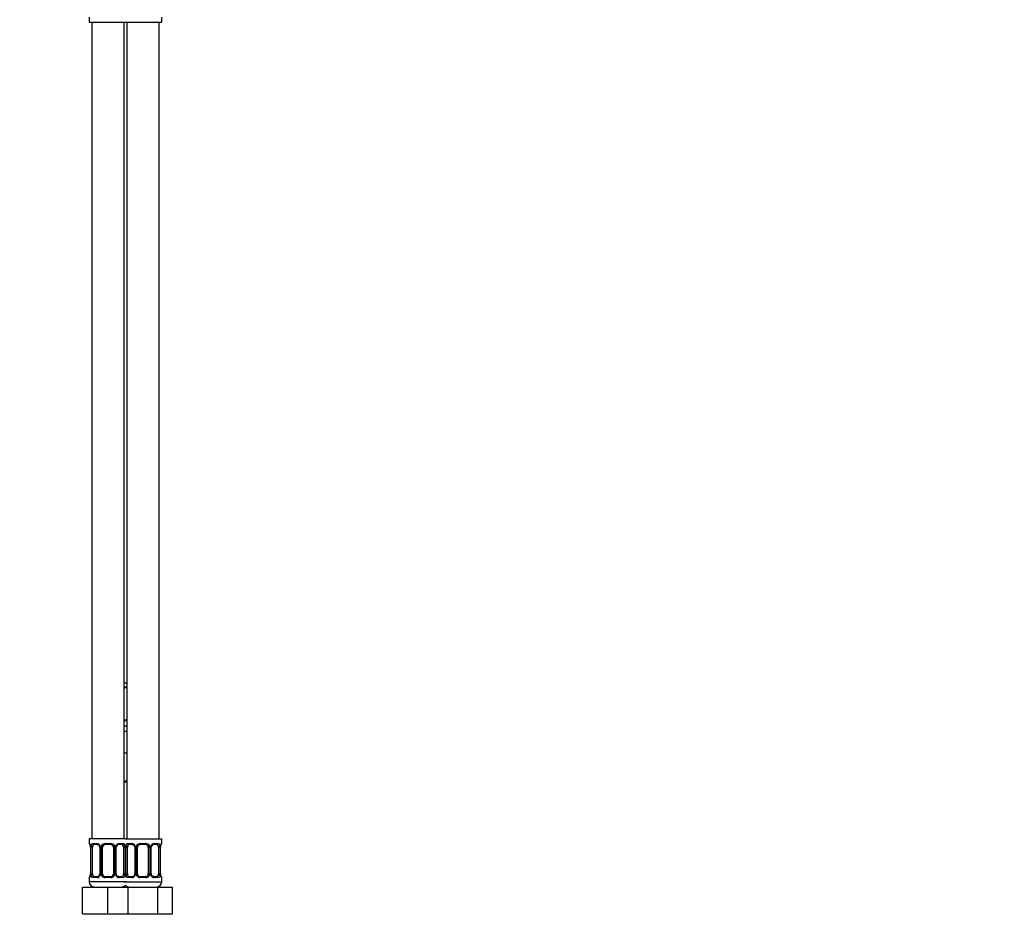
# Model space of a CAD drawing. Units: millimetres. Extents: x 0 to 1478, y 0 to 1758.
# Drawn here: x 1112 to 1478, y 772 to 1110 of the extents above; entities that cross this region are included whole.
import ezdxf
from ezdxf import colors
from ezdxf.entities.mleader import LeaderData, LeaderLine
from ezdxf.math import Vec2, Vec3

# ---------------------------------------------------------------- set-up
doc = ezdxf.new("R2010")
doc.units = ezdxf.units.MM
doc.layers.add('DV4_Défaut', color=7, linetype='Continuous')
doc.layers.add('Défaut', color=7, linetype='Continuous')

# ---------------------------------------------------------------- blocks, each defined once
blk = doc.blocks.new('_DOT')
at = {"color": 0}
blk.add_line((0, 0), (-1, 0), dxfattribs=at)
at = {"color": 0, "const_width": 0.333}
blk.add_lwpolyline([(-0.1665, 0, 1), (0.1665, 0, 1)], format="xyb", close=True, dxfattribs=at)
blk = doc.blocks.new('SE3')
at = {"layer": 'DV4_Défaut', "color": 7, "linetype": 'Continuous'}
for p, q in [((1137.5, 1110.44), (1137.5, 1108.64)), ((1164.5, 1108.64), (1164.5, 1110.44)), ((1137.5, 1108.64), (1151, 1108.64)), ((1138.5, 1108.64), (1138.5, 804.64)), ((1150.5, 804.64), (1150.5, 1108.64)), ((1151, 1108.64), (1164.5, 1108.64)), ((1151.5, 1108.64), (1151.5, 804.64)), ((1163.5, 804.64), (1163.5, 1108.64)), ((1150.5, 862.64), (1151.5, 862.64)), ((1150.5, 861.16), (1151.5, 861.16)), ((1151.5, 860.76), (1150.5, 860.76)), ((1150.5, 848.88), (1151.5, 848.88)), ((1151.5, 848.48), (1150.5, 848.48)), ((1150.5, 846.64), (1151.5, 846.64)), ((1150.5, 844.64), (1151.5, 844.64)), ((1150.5, 836.64), (1151, 836.64)), ((1151, 836.64), (1151.5, 836.64)), ((1150.5, 826.14), (1151.5, 826.14)), ((1151.5, 825.64), (1150.5, 825.64)), ((1151, 804.64), (1137.5, 804.64)), ((1137.5, 804.64), (1137.5, 802.84)), ((1137.5, 802.84), (1137.59, 802.84)), ((1138.86, 802.84), (1140.36, 802.84)), ((1140.6, 802.44), (1139.18, 802.44)), ((1143.44, 802.84), (1145.57, 802.84)), ((1145.5, 802.44), (1143.5, 802.44)), ((1149.83, 802.44), (1148.41, 802.44)), ((1148.65, 802.84), (1150.15, 802.84)), ((1151, 804.64), (1164.5, 804.64)), ((1151.86, 802.84), (1153.36, 802.84)), ((1153.6, 802.44), (1152.18, 802.44)), ((1156.44, 802.84), (1158.57, 802.84)), ((1158.5, 802.44), (1156.5, 802.44)), ((1162.83, 802.44), (1161.41, 802.44)), ((1161.65, 802.84), (1163.15, 802.84)), ((1164.42, 802.84), (1164.5, 802.84)), ((1164.5, 802.84), (1164.5, 804.64)), ((1137.98, 801.44), (1137.96, 801.44)), ((1137.96, 801.44), (1137.96, 791.56)), ((1137.98, 801.44), (1137.98, 791.56)), ((1138.1, 791.56), (1138.1, 801.44)), ((1138.71, 801.44), (1138.1, 801.44)), ((1138.71, 791.56), (1138.71, 801.44)), ((1141.45, 801.44), (1141.69, 801.44)), ((1141.45, 801.44), (1141.45, 791.56)), ((1141.69, 801.44), (1141.69, 791.56)), ((1141.96, 791.56), (1141.96, 801.44)), ((1142.5, 801.44), (1141.96, 801.44)), ((1142.5, 791.56), (1142.5, 801.44)), ((1146.5, 801.44), (1146.5, 791.56)), ((1146.5, 801.44), (1147.05, 801.44)), ((1147.05, 801.44), (1147.05, 791.56)), ((1147.32, 791.56), (1147.32, 801.44)), ((1147.56, 801.44), (1147.32, 801.44)), ((1147.56, 791.56), (1147.56, 801.44)), ((1150.3, 801.44), (1150.3, 791.56)), ((1150.3, 801.44), (1150.91, 801.44)), ((1150.91, 801.44), (1150.91, 791.56)), ((1151.1, 791.56), (1151.1, 801.44)), ((1151.71, 801.44), (1151.1, 801.44)), ((1151.71, 791.56), (1151.71, 801.44)), ((1154.45, 801.44), (1154.69, 801.44)), ((1154.45, 801.44), (1154.45, 791.56)), ((1154.69, 801.44), (1154.69, 791.56)), ((1154.96, 791.56), (1154.96, 801.44)), ((1155.5, 801.44), (1154.96, 801.44)), ((1155.5, 791.56), (1155.5, 801.44)), ((1159.5, 801.44), (1159.5, 791.56)), ((1159.5, 801.44), (1160.05, 801.44)), ((1160.05, 801.44), (1160.05, 791.56)), ((1160.32, 791.56), (1160.32, 801.44)), ((1160.56, 801.44), (1160.32, 801.44)), ((1160.56, 791.56), (1160.56, 801.44)), ((1163.3, 801.44), (1163.3, 791.56)), ((1163.3, 801.44), (1163.91, 801.44)), ((1163.91, 801.44), (1163.91, 791.56)), ((1164.03, 791.56), (1164.03, 801.44)), ((1164.03, 801.44), (1164.05, 801.44)), ((1164.05, 791.56), (1164.05, 801.44)), ((1137.96, 791.56), (1137.98, 791.56)), ((1138.1, 791.56), (1138.71, 791.56)), ((1141.69, 791.56), (1141.45, 791.56)), ((1141.96, 791.56), (1142.5, 791.56)), ((1147.05, 791.56), (1146.5, 791.56)), ((1147.32, 791.56), (1147.56, 791.56)), ((1150.91, 791.56), (1150.3, 791.56)), ((1151.1, 791.56), (1151.71, 791.56)), ((1154.69, 791.56), (1154.45, 791.56)), ((1154.96, 791.56), (1155.5, 791.56)), ((1160.05, 791.56), (1159.5, 791.56)), ((1160.32, 791.56), (1160.56, 791.56)), ((1163.91, 791.56), (1163.3, 791.56)), ((1164.05, 791.56), (1164.03, 791.56)), ((1137.5, 790.16), (1137.59, 790.16)), ((1137.5, 790.16), (1137.5, 788.64)), ((1151.5, 788.64), (1137.5, 788.64)), ((1140.36, 790.16), (1138.86, 790.16)), ((1139.18, 790.56), (1140.6, 790.56)), ((1145.57, 790.16), (1143.44, 790.16)), ((1143.5, 790.56), (1145.5, 790.56)), ((1148.41, 790.56), (1149.83, 790.56)), ((1150.15, 790.16), (1148.65, 790.16)), ((1150.5, 788.64), (1164.5, 788.64)), ((1153.36, 790.16), (1151.86, 790.16)), ((1152.18, 790.56), (1153.6, 790.56)), ((1158.57, 790.16), (1156.44, 790.16)), ((1156.5, 790.56), (1158.5, 790.56)), ((1161.41, 790.56), (1162.83, 790.56)), ((1163.15, 790.16), (1161.65, 790.16)), ((1164.42, 790.16), (1164.5, 790.16)), ((1164.5, 788.64), (1164.5, 790.16)), ((1135, 786.64), (1144.5, 786.64)), ((1135, 776.64), (1135, 786.64)), ((1144.5, 786.64), (1150.78, 786.64)), ((1144.5, 776.64), (1144.5, 786.64)), ((1150.78, 786.64), (1152.02, 786.64)), ((1152.02, 786.64), (1162.99, 786.64)), ((1152.02, 776.64), (1152.02, 786.64)), ((1162.99, 786.64), (1168.47, 786.64)), ((1162.99, 776.64), (1162.99, 786.64)), ((1168.47, 776.64), (1168.47, 786.64)), ((1135, 776.64), (1144.5, 776.64)), ((1144.5, 776.64), (1150.78, 776.64)), ((1150.78, 776.64), (1152.02, 776.64)), ((1152.02, 776.64), (1162.99, 776.64)), ((1162.99, 776.64), (1168.47, 776.64))]:
    blk.add_line(p, q, dxfattribs=at)
for centre, radius, start, end in [((1137.9, 802.84), 0.4, 180, 250.8588), ((1140.3, 801.46), 1.39, 25.1473, 87.3249), ((1143.43, 801.35), 1.49, 89.2905, 152.1251), ((1143.5, 801.44), 1, 90, 154.4167), ((1145.5, 801.44), 1, 25.5833, 90), ((1145.58, 801.35), 1.49, 27.8747, 90.7097), ((1148.71, 801.46), 1.39, 92.6748, 154.853), ((1148.49, 801.54), 0.903, 95.2905, 158.2764), ((1153.3, 801.46), 1.39, 25.1473, 87.3249), ((1156.43, 801.35), 1.49, 89.2905, 152.1251), ((1156.5, 801.44), 1, 90, 154.4167), ((1158.5, 801.44), 1, 25.5833, 90), ((1158.58, 801.35), 1.49, 27.8747, 90.7097), ((1161.71, 801.46), 1.39, 92.6748, 154.853), ((1161.49, 801.54), 0.903, 95.2905, 158.2764), ((1164.1, 802.84), 0.4, 289.6001, 0), ((1135.06, 801.48), 2.89, 359.2708, 9.9245), ((1134.63, 801.45), 3.35, 359.8705, 10.2708), ((1140.87, 801.46), 2.78, 167.8078, 180.3687), ((1140.52, 801.46), 0.934, 358.6555, 26.2628), ((1140.31, 801.44), 1.38, 359.8791, 25.9211), ((1143.3, 801.44), 1.34, 153.3511, 180.1815), ((1143.5, 801.44), 1, 154.4167, 180), ((1145.5, 801.44), 1, 0, 25.5833), ((1145.71, 801.44), 1.34, 359.817, 26.6505), ((1148.7, 801.44), 1.38, 154.0799, 180.1199), ((1148.5, 801.46), 0.94, 153.7966, 181.2073), ((1148.14, 801.46), 2.78, 359.628, 12.1955), ((1153.87, 801.46), 2.78, 167.8078, 180.3687), ((1153.52, 801.46), 0.934, 358.6555, 26.2628), ((1153.31, 801.44), 1.38, 359.8791, 25.9211), ((1156.3, 801.44), 1.34, 153.3511, 180.1815), ((1156.5, 801.44), 1, 154.4167, 180), ((1158.5, 801.44), 1, 0, 25.5833), ((1158.71, 801.44), 1.34, 359.817, 26.6505), ((1161.7, 801.44), 1.38, 154.0799, 180.1199), ((1161.5, 801.46), 0.94, 153.7966, 181.2073), ((1161.14, 801.46), 2.78, 359.628, 12.1955), ((1167.38, 801.45), 3.35, 169.7304, 180.1284), ((1166.87, 801.47), 2.82, 169.7608, 180.6792), ((1135.14, 791.53), 2.82, 349.761, 0.678), ((1134.63, 791.56), 3.35, 349.7304, 0.1284), ((1140.87, 791.55), 2.78, 179.628, 192.1955), ((1140.51, 791.54), 0.939, 333.7634, 1.2043), ((1140.31, 791.56), 1.38, 334.0799, 0.1199), ((1143.3, 791.56), 1.34, 179.817, 206.6505), ((1143.5, 791.56), 1, 180, 205.5833), ((1145.5, 791.56), 1, 334.4167, 0), ((1145.71, 791.56), 1.34, 333.3511, 0.1815), ((1148.7, 791.56), 1.38, 179.8791, 205.9211), ((1148.49, 791.54), 0.933, 178.6611, 206.2864), ((1148.14, 791.55), 2.78, 347.8078, 0.3687), ((1153.87, 791.55), 2.78, 179.628, 192.1955), ((1153.51, 791.54), 0.939, 333.7634, 1.2043), ((1153.31, 791.56), 1.38, 334.0799, 0.1199), ((1156.3, 791.56), 1.34, 179.817, 206.6505), ((1156.5, 791.56), 1, 180, 205.5833), ((1158.5, 791.56), 1, 334.4167, 0), ((1158.71, 791.56), 1.34, 333.3511, 0.1815), ((1161.7, 791.56), 1.38, 179.8791, 205.9211), ((1161.49, 791.54), 0.933, 178.6611, 206.2864), ((1161.14, 791.55), 2.78, 347.8078, 0.3687), ((1167.38, 791.56), 3.35, 179.8705, 190.2708), ((1166.95, 791.53), 2.89, 179.2719, 189.9303), ((1137.9, 790.16), 0.4, 109.6001, 180), ((1139.5, 788.64), 2, 180, 270), ((1140.3, 791.55), 1.39, 272.6748, 334.853), ((1140.52, 791.46), 0.903, 275.2878, 338.2606), ((1143.43, 791.66), 1.49, 207.8747, 270.7097), ((1143.5, 791.56), 1, 205.5833, 270), ((1145.5, 791.56), 1, 270, 334.4167), ((1145.58, 791.66), 1.49, 269.2905, 332.1251), ((1148.71, 791.55), 1.39, 205.1473, 267.3249), ((1153.3, 791.55), 1.39, 272.6748, 334.853), ((1153.52, 791.46), 0.903, 275.2878, 338.2606), ((1156.43, 791.66), 1.49, 207.8747, 270.7097), ((1156.5, 791.56), 1, 205.5833, 270), ((1158.5, 791.56), 1, 270, 334.4167), ((1158.58, 791.66), 1.49, 269.2905, 332.1251), ((1161.71, 791.55), 1.39, 205.1473, 267.3249), ((1162.5, 788.64), 2, 270, 0), ((1164.1, 790.16), 0.4, 0, 70.8588), ((1149.5, 788.64), 2, 270, 318.5904), ((1152.5, 788.64), 2, 221.4096, 270)]:
    blk.add_arc(centre, radius, start, end, dxfattribs=at)
for centre, major_axis, ratio, start_param, end_param in [((1137.98, 802.84), (0, -0.4), 0.988455, 4.712389, 5.586251), ((1139.41, 801.44), (0, -1), 0.707107, 3.141593, 4.265876), ((1139.18, 802.84), (0, -0.4), 0.806081, 4.712389, 6.283185), ((1140.6, 802.84), (0, -0.4), 0.591806, 4.712389, 6.283185), ((1143.5, 802.84), (0, -0.4), 0.151515, 4.712389, 6.283185), ((1145.5, 802.84), (0, -0.4), 0.151515, 0, 1.570796), ((1148.41, 802.84), (0, -0.4), 0.591806, 0, 1.570796), ((1149.6, 801.44), (0, 1), 0.707107, 5.158902, 6.283185), ((1149.83, 802.84), (0, -0.4), 0.806081, 0, 1.570796), ((1152.41, 801.44), (0, -1), 0.707107, 3.141593, 4.265876), ((1152.18, 802.84), (0, -0.4), 0.806081, 4.712389, 6.283185), ((1153.6, 802.84), (0, -0.4), 0.591806, 4.712389, 6.283185), ((1156.5, 802.84), (0, -0.4), 0.151515, 4.712389, 6.283185), ((1158.5, 802.84), (0, -0.4), 0.151515, 0, 1.570796), ((1161.41, 802.84), (0, -0.4), 0.591806, 0, 1.570796), ((1162.6, 801.44), (0, 1), 0.707107, 5.158902, 6.283185), ((1162.83, 802.84), (0, -0.4), 0.806081, 0, 1.570796), ((1164.03, 802.84), (0, -0.4), 0.988455, 0.692685, 1.570796), ((1138.3, 802.04), (0.394, 0.069), 0.426558, 2.752818, 3.14256), ((1138.52, 802.04), (0.391, -0.084), 0.411702, 3.62283, 5.508006), ((1139.41, 801.44), (0, -1), 0.707107, 4.265876, 4.712389), ((1141.72, 802.04), (0.363, 0.168), 0.191543, 1.963754, 3.14686), ((1142.24, 802.04), (0.361, -0.173), 0.155676, 4.398009, 6.283185), ((1146.77, 802.04), (-0.361, -0.173), 0.155676, 0, 1.885177), ((1147.29, 802.04), (-0.363, 0.168), 0.191543, 3.136242, 4.319431), ((1150.49, 802.04), (-0.391, -0.084), 0.411702, 0.775179, 2.660356), ((1149.6, 801.44), (0, 1), 0.707107, 4.712389, 5.158902), ((1151.52, 802.04), (0.391, -0.084), 0.411702, 3.62283, 5.508006), ((1152.41, 801.44), (0, -1), 0.707107, 4.265876, 4.712389), ((1154.72, 802.04), (0.363, 0.168), 0.191543, 1.963754, 3.14686), ((1155.24, 802.04), (0.361, -0.173), 0.155676, 4.398009, 6.283185), ((1159.77, 802.04), (-0.361, -0.173), 0.155676, 0, 1.885177), ((1160.29, 802.04), (-0.363, 0.168), 0.191543, 3.136242, 4.319431), ((1163.49, 802.04), (-0.391, -0.084), 0.411702, 0.775179, 2.660356), ((1162.6, 801.44), (0, 1), 0.707107, 4.712389, 5.158902), ((1163.7, 802.04), (-0.394, 0.069), 0.426558, 3.131755, 3.530367), ((1139.41, 791.56), (0, -1), 0.707107, 4.712389, 5.158902), ((1149.6, 791.56), (0, 1), 0.707107, 4.265876, 4.712389), ((1152.41, 791.56), (0, -1), 0.707107, 4.712389, 5.158902), ((1162.6, 791.56), (0, 1), 0.707107, 4.265876, 4.712389), ((1137.98, 790.16), (0, -0.4), 0.988455, 3.826537, 4.712389), ((1138.3, 790.96), (0.394, -0.069), 0.426558, 3.130314, 3.530367), ((1138.52, 790.96), (-0.391, -0.084), 0.411702, 3.916772, 5.801948), ((1139.41, 791.56), (0, -1), 0.707107, 5.158902, 6.283185), ((1139.18, 790.16), (0, -0.4), 0.806081, 3.141593, 4.712389), ((1140.6, 790.16), (0, -0.4), 0.591806, 3.141593, 4.712389), ((1141.72, 790.96), (0.363, -0.168), 0.191543, 3.13256, 4.319431), ((1142.24, 790.96), (-0.361, -0.173), 0.155676, 3.141593, 5.026769), ((1143.5, 790.16), (0, -0.4), 0.151515, 3.141593, 4.712389), ((1145.5, 790.16), (0, -0.4), 0.151515, 1.570796, 3.141593), ((1146.77, 790.96), (0.361, -0.173), 0.155676, 1.256416, 3.141593), ((1147.29, 790.96), (-0.363, -0.168), 0.191543, 1.963754, 3.150462), ((1148.41, 790.16), (0, -0.4), 0.591806, 1.570796, 3.141593), ((1149.6, 791.56), (0, 1), 0.707107, 3.141593, 4.265876), ((1149.83, 790.16), (0, -0.4), 0.806081, 1.570796, 3.141593), ((1150.49, 790.96), (0.391, -0.084), 0.411702, 0.481237, 2.366414), ((1151.52, 790.96), (-0.391, -0.084), 0.411702, 3.916772, 5.801948), ((1152.41, 791.56), (0, -1), 0.707107, 5.158902, 6.283185), ((1152.18, 790.16), (0, -0.4), 0.806081, 3.141593, 4.712389), ((1153.6, 790.16), (0, -0.4), 0.591806, 3.141593, 4.712389), ((1154.72, 790.96), (0.363, -0.168), 0.191543, 3.13256, 4.319431), ((1155.24, 790.96), (-0.361, -0.173), 0.155676, 3.141593, 5.026769), ((1156.5, 790.16), (0, -0.4), 0.151515, 3.141593, 4.712389), ((1158.5, 790.16), (0, -0.4), 0.151515, 1.570796, 3.141593), ((1159.77, 790.96), (0.361, -0.173), 0.155676, 1.256416, 3.141593), ((1160.29, 790.96), (-0.363, -0.168), 0.191543, 1.963754, 3.150462), ((1161.41, 790.16), (0, -0.4), 0.591806, 1.570796, 3.141593), ((1162.6, 791.56), (0, 1), 0.707107, 3.141593, 4.265876), ((1162.83, 790.16), (0, -0.4), 0.806081, 1.570796, 3.141593), ((1163.49, 790.96), (0.391, -0.084), 0.411702, 0.481237, 2.366414), ((1163.7, 790.96), (-0.394, -0.069), 0.426558, 2.752818, 3.143402), ((1164.03, 790.16), (0, -0.4), 0.988455, 1.570796, 2.451724)]:
    blk.add_ellipse(centre, major_axis=major_axis, ratio=ratio, start_param=start_param, end_param=end_param, dxfattribs=at)
for points, knots in [([(1137.59, 802.84), (1137.61, 802.84), (1137.63, 802.82), (1137.69, 802.75), (1137.72, 802.7), (1137.78, 802.56), (1137.82, 802.48), (1137.88, 802.28), (1137.91, 802.17), (1137.93, 802.04)], [0, 0, 0, 0, 0.25, 0.25, 0.5, 0.5, 0.75, 0.75, 1, 1, 1, 1]), ([(1137.73, 802.55), (1137.73, 802.55), (1137.74, 802.54), (1137.75, 802.51), (1137.79, 802.44), (1137.83, 802.33), (1137.87, 802.18), (1137.9, 802.05), (1137.91, 801.98), (1137.91, 801.97)], [0, 0, 0, 0, 0.083372, 0.2220056, 0.3846027, 0.5724186, 0.7746544, 0.9807366, 1, 1, 1, 1]), ([(1138.16, 802.04), (1138.19, 802.17), (1138.22, 802.28), (1138.31, 802.48), (1138.37, 802.56), (1138.49, 802.7), (1138.55, 802.75), (1138.7, 802.82), (1138.78, 802.84), (1138.86, 802.84)], [0, 0, 0, 0, 0.25, 0.25, 0.5, 0.5, 0.75, 0.75, 1, 1, 1, 1]), ([(1139.18, 802.44), (1139.13, 802.44), (1139.08, 802.43), (1138.99, 802.37), (1138.95, 802.33), (1138.85, 802.19), (1138.8, 802.04), (1138.78, 801.87)], [0, 0, 0, 0, 0.25, 0.25, 0.5, 0.5, 1, 1, 1, 1]), ([(1140.6, 802.44), (1140.64, 802.44), (1140.71, 802.43), (1140.85, 802.39), (1141.01, 802.31), (1141.15, 802.19), (1141.27, 802.04), (1141.33, 801.93), (1141.36, 801.87)], [0, 0, 0, 0, 0.127174, 0.311733, 0.494984, 0.671044, 0.84816, 1, 1, 1, 1]), ([(1150.23, 801.87), (1150.22, 801.96), (1150.2, 802.04), (1150.15, 802.18), (1150.12, 802.24), (1150.02, 802.38), (1149.93, 802.44), (1149.83, 802.44)], [0, 0, 0, 0, 0.25, 0.25, 0.5, 0.5, 1, 1, 1, 1]), ([(1150.15, 802.84), (1150.23, 802.84), (1150.31, 802.82), (1150.46, 802.75), (1150.52, 802.7), (1150.64, 802.56), (1150.7, 802.48), (1150.79, 802.28), (1150.82, 802.17), (1150.85, 802.04)], [0, 0, 0, 0, 0.25, 0.25, 0.5, 0.5, 0.75, 0.75, 1, 1, 1, 1]), ([(1151.16, 802.04), (1151.19, 802.17), (1151.22, 802.28), (1151.31, 802.48), (1151.37, 802.56), (1151.49, 802.7), (1151.55, 802.75), (1151.7, 802.82), (1151.78, 802.84), (1151.86, 802.84)], [0, 0, 0, 0, 0.25, 0.25, 0.5, 0.5, 0.75, 0.75, 1, 1, 1, 1]), ([(1152.18, 802.44), (1152.13, 802.44), (1152.08, 802.43), (1151.99, 802.37), (1151.95, 802.33), (1151.85, 802.19), (1151.8, 802.04), (1151.78, 801.87)], [0, 0, 0, 0, 0.25, 0.25, 0.5, 0.5, 1, 1, 1, 1]), ([(1153.6, 802.44), (1153.64, 802.44), (1153.71, 802.43), (1153.85, 802.39), (1154.01, 802.31), (1154.15, 802.19), (1154.27, 802.04), (1154.33, 801.93), (1154.36, 801.87)], [0, 0, 0, 0, 0.127174, 0.311733, 0.494984, 0.671044, 0.84816, 1, 1, 1, 1]), ([(1163.23, 801.87), (1163.22, 801.96), (1163.2, 802.04), (1163.15, 802.18), (1163.12, 802.24), (1163.02, 802.38), (1162.93, 802.44), (1162.83, 802.44)], [0, 0, 0, 0, 0.25, 0.25, 0.5, 0.5, 1, 1, 1, 1]), ([(1163.15, 802.84), (1163.23, 802.84), (1163.31, 802.82), (1163.46, 802.75), (1163.52, 802.7), (1163.64, 802.56), (1163.7, 802.48), (1163.79, 802.28), (1163.82, 802.17), (1163.85, 802.04)], [0, 0, 0, 0, 0.25, 0.25, 0.5, 0.5, 0.75, 0.75, 1, 1, 1, 1]), ([(1164.08, 802.04), (1164.1, 802.17), (1164.13, 802.28), (1164.19, 802.48), (1164.23, 802.56), (1164.29, 802.7), (1164.32, 802.75), (1164.38, 802.82), (1164.4, 802.84), (1164.42, 802.84)], [0, 0, 0, 0, 0.25, 0.25, 0.5, 0.5, 0.75, 0.75, 1, 1, 1, 1]), ([(1164.1, 801.97), (1164.11, 802.02), (1164.13, 802.13), (1164.17, 802.28), (1164.21, 802.41), (1164.25, 802.49), (1164.27, 802.54), (1164.28, 802.55), (1164.28, 802.55)], [0, 0, 0, 0, 0.142583, 0.349506, 0.558771, 0.740774, 0.896413, 1, 1, 1, 1]), ([(1137.93, 790.96), (1137.91, 790.84), (1137.88, 790.73), (1137.82, 790.53), (1137.78, 790.44), (1137.72, 790.31), (1137.69, 790.25), (1137.63, 790.18), (1137.61, 790.16), (1137.59, 790.16)], [0, 0, 0, 0, 0.25, 0.25, 0.5, 0.5, 0.75, 0.75, 1, 1, 1, 1]), ([(1137.91, 791.03), (1137.9, 790.98), (1137.88, 790.88), (1137.84, 790.73), (1137.8, 790.6), (1137.76, 790.51), (1137.74, 790.47), (1137.73, 790.46), (1137.73, 790.46)], [0, 0, 0, 0, 0.142456, 0.349409, 0.558706, 0.740735, 0.896398, 1, 1, 1, 1]), ([(1138.86, 790.16), (1138.78, 790.16), (1138.7, 790.18), (1138.55, 790.25), (1138.49, 790.31), (1138.37, 790.44), (1138.31, 790.53), (1138.22, 790.72), (1138.19, 790.84), (1138.16, 790.96)], [0, 0, 0, 0, 0.25, 0.25, 0.5, 0.5, 0.75, 0.75, 1, 1, 1, 1]), ([(1138.78, 791.13), (1138.79, 791.05), (1138.81, 790.97), (1138.86, 790.83), (1138.89, 790.77), (1138.99, 790.62), (1139.08, 790.56), (1139.18, 790.56)], [0, 0, 0, 0, 0.25, 0.25, 0.5, 0.5, 1, 1, 1, 1]), ([(1148.41, 790.57), (1148.37, 790.57), (1148.3, 790.57), (1148.16, 790.61), (1148, 790.7), (1147.86, 790.82), (1147.74, 790.97), (1147.68, 791.07), (1147.65, 791.13)], [0, 0, 0, 0, 0.127222, 0.311852, 0.495172, 0.6713, 0.848483, 1, 1, 1, 1]), ([(1149.83, 790.56), (1149.88, 790.56), (1149.93, 790.58), (1150.02, 790.63), (1150.06, 790.67), (1150.16, 790.82), (1150.21, 790.96), (1150.23, 791.13)], [0, 0, 0, 0, 0.25, 0.25, 0.5, 0.5, 1, 1, 1, 1]), ([(1150.85, 790.96), (1150.82, 790.84), (1150.79, 790.73), (1150.7, 790.53), (1150.64, 790.44), (1150.52, 790.31), (1150.46, 790.25), (1150.31, 790.18), (1150.23, 790.16), (1150.15, 790.16)], [0, 0, 0, 0, 0.25, 0.25, 0.5, 0.5, 0.75, 0.75, 1, 1, 1, 1]), ([(1151.86, 790.16), (1151.78, 790.16), (1151.7, 790.18), (1151.55, 790.25), (1151.49, 790.31), (1151.37, 790.44), (1151.31, 790.53), (1151.22, 790.72), (1151.19, 790.84), (1151.16, 790.96)], [0, 0, 0, 0, 0.25, 0.25, 0.5, 0.5, 0.75, 0.75, 1, 1, 1, 1]), ([(1151.78, 791.13), (1151.79, 791.05), (1151.81, 790.97), (1151.86, 790.83), (1151.89, 790.77), (1151.99, 790.62), (1152.08, 790.56), (1152.18, 790.56)], [0, 0, 0, 0, 0.25, 0.25, 0.5, 0.5, 1, 1, 1, 1]), ([(1161.41, 790.57), (1161.37, 790.57), (1161.3, 790.57), (1161.16, 790.61), (1161, 790.7), (1160.86, 790.82), (1160.74, 790.97), (1160.68, 791.07), (1160.65, 791.13)], [0, 0, 0, 0, 0.127222, 0.311852, 0.495172, 0.6713, 0.848483, 1, 1, 1, 1]), ([(1162.83, 790.56), (1162.88, 790.56), (1162.93, 790.58), (1163.02, 790.63), (1163.06, 790.67), (1163.16, 790.82), (1163.21, 790.96), (1163.23, 791.13)], [0, 0, 0, 0, 0.25, 0.25, 0.5, 0.5, 1, 1, 1, 1]), ([(1163.85, 790.96), (1163.82, 790.84), (1163.79, 790.73), (1163.7, 790.53), (1163.64, 790.44), (1163.52, 790.31), (1163.46, 790.25), (1163.31, 790.18), (1163.23, 790.16), (1163.15, 790.16)], [0, 0, 0, 0, 0.25, 0.25, 0.5, 0.5, 0.75, 0.75, 1, 1, 1, 1]), ([(1164.42, 790.16), (1164.4, 790.16), (1164.38, 790.18), (1164.32, 790.25), (1164.29, 790.31), (1164.23, 790.44), (1164.19, 790.53), (1164.13, 790.72), (1164.1, 790.84), (1164.08, 790.96)], [0, 0, 0, 0, 0.25, 0.25, 0.5, 0.5, 0.75, 0.75, 1, 1, 1, 1]), ([(1164.28, 790.46), (1164.28, 790.46), (1164.27, 790.46), (1164.26, 790.5), (1164.22, 790.57), (1164.18, 790.68), (1164.14, 790.83), (1164.11, 790.95), (1164.1, 791.02), (1164.1, 791.03)], [0, 0, 0, 0, 0.083359, 0.221971, 0.384543, 0.57233, 0.774534, 0.980584, 1, 1, 1, 1])]:
    blk.add_open_spline(points, degree=3, knots=knots, dxfattribs=at)

msp = doc.modelspace()

# ---------------------------------------------------------------- block references
at = {"layer": 'Défaut'}
msp.add_blockref('SE3', (0, 0), dxfattribs=at)

# ---------------------------------------------------------------- leaders
at = {"layer": 'Défaut', "color": 7, "linetype": 'Continuous'}
ml = msp.add_multileader_mtext('Standard', dxfattribs=at)
ml.set_content('{\\pxsm0.9;\\fSolid Edge ISO|b1||i0||c0|p34;\\W1.;21/02/2024\\P}', color=256)
ml.set_leader_properties()
ml.set_arrow_properties(name='DOT')
ml.build(insert=Vec2(0, 0))
ml.multileader.update_dxf_attribs({"leader_type": 0, "dogleg_length": 0, "arrow_head_size": 12})
ctx = ml.context
ctx.base_point, ctx.char_height, ctx.arrow_head_size = Vec3(1390.41, 1750.83), 12, 12
notes = []
notes.append((ctx, [(0, (0, 0, 0), (0, 0), (1, 0), 1, [])]))
ctx.mtext.insert = Vec3(1392.41, 1756.83)
for ctx, leaders in notes:
    for number, flags, end, landing, length, lines in leaders:
        leader = LeaderData()
        leader.index, (leader.has_last_leader_line, leader.has_dogleg_vector, leader.attachment_direction) = number, flags
        leader.last_leader_point, leader.dogleg_vector, leader.dogleg_length = Vec3(end), Vec3(landing), length
        for number, points, colour, breaks in lines:
            line = LeaderLine()
            line.index, line.vertices, line.color, line.breaks = number, Vec3.list(points), colors.encode_raw_color(colour), breaks
            leader.lines.append(line)
        ctx.leaders.append(leader)

doc.saveas('drawing.dxf')
